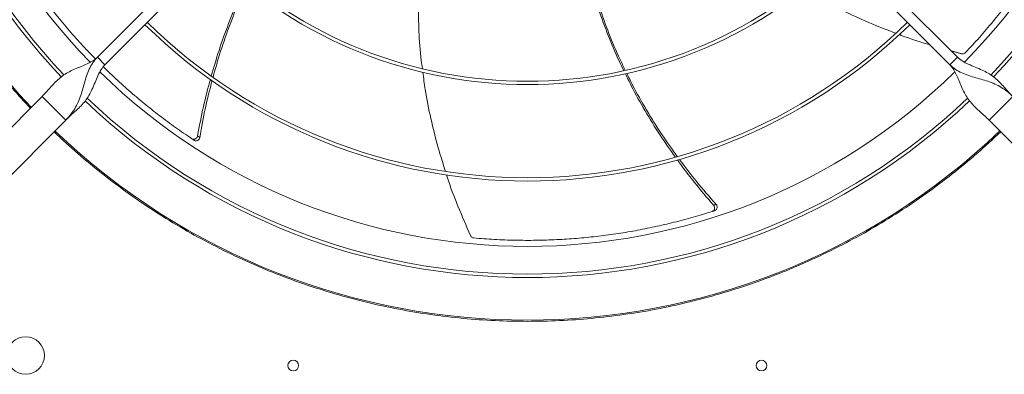
# Model space of a CAD drawing. Units: millimetres. Extents: x 301 to 17101, y 39 to 11919.
# Drawn here: x 9241 to 9977, y 9258 to 9523 of the extents above; entities that cross this region are included whole.
import ezdxf

# ---------------------------------------------------------------- set-up
doc = ezdxf.new("R2010")
doc.units = ezdxf.units.MM

msp = doc.modelspace()

# ---------------------------------------------------------------- linework, layer by layer
at = {"color": 7, "linetype": 'Continuous', "lineweight": 15}
for p, q in [((9298.95, 9495.098), (9505.097, 9701.246)), ((9735.562, 9701.246), (9941.71, 9495.098)), ((9510.754, 9695.589), (9304.606, 9489.441)), ((9936.053, 9489.441), (9729.905, 9695.589)), ((9304.606, 9489.441), (9298.95, 9495.098)), ((9941.71, 9495.098), (9936.053, 9489.441)), ((9257.584, 9465.753), (9205.258, 9413.427)), ((9275.261, 9448.075), (9257.584, 9465.753)), ((9983.075, 9465.753), (9965.398, 9448.075)), ((9222.936, 9395.749), (9275.261, 9448.075)), ((9965.398, 9448.075), (10017.723, 9395.749))]:
    msp.add_line(p, q, dxfattribs=at)
for centre, radius in [((9245.33, 9272.321), 14), ((9445.33, 9264.821), 4), ((9795.33, 9264.821), 4)]:
    msp.add_circle(centre, radius, dxfattribs=at)
for radius, start, end in [(512.036, 136.398863, 223.601137), (480.25, 136.512266, 223.492109), (477.75, 316.465709, 43.531896), (457, 135.636667, 224.365222), (457, 315.639593, 44.362452), (477.75, 180, 223.531528), (480.25, 316.512805, 360), (336.25, 225.681602, 314.318398), (333.75, 225.686707, 314.313293), (408.25, 225.561388, 314.438612), (405.75, 225.564847, 314.435153), (457, 225.638004, 314.363965), (477.75, 226.46546, 313.531716), (480.25, 226.512477, 313.491324), (512.036, 226.398863, 313.601137)]:
    msp.add_arc((9620.33, 9810.821), radius, start, end, dxfattribs=at)
for points, knots in [([(9248.856, 9457.026), (9244.28, 9461.941), (9235.127, 9471.772), (9222.04, 9487.313), (9209.408, 9503.49), (9197.265, 9520.433), (9185.759, 9537.948), (9174.922, 9556.02), (9164.776, 9574.631), (9155.336, 9593.798), (9146.55, 9613.702), (9138.52, 9634.215), (9131.275, 9655.396), (9124.931, 9676.977), (9119.507, 9698.965), (9115.068, 9721.132), (9111.615, 9743.427), (9109.151, 9765.784), (9107.665, 9788.268), (9107.167, 9810.957), (9107.677, 9833.784), (9109.217, 9856.673), (9111.772, 9879.431), (9115.327, 9901.978), (9119.836, 9924.127), (9125.253, 9945.83), (9131.524, 9967.008), (9138.663, 9987.799), (9146.651, 10008.183), (9155.496, 10028.2), (9165.127, 10047.699), (9175.49, 10066.623), (9186.495, 10084.867), (9198.047, 10102.34), (9210.075, 10119.034), (9222.505, 10134.893), (9235.369, 10150.136), (9244.36, 10159.789), (9248.856, 10164.616)], [0, 0, 0, 0, 0.02580445, 0.05160393, 0.07803924, 0.10465205, 0.13167697, 0.15854189, 0.18559624, 0.21310234, 0.24061557, 0.26917123, 0.29772116, 0.32660637, 0.35557361, 0.38471396, 0.41344573, 0.44223491, 0.47111347, 0.50000003, 0.52941084, 0.55881538, 0.58812073, 0.61737555, 0.64649525, 0.67494473, 0.70329867, 0.73133773, 0.75938447, 0.78739698, 0.81540419, 0.84292271, 0.87027675, 0.89724856, 0.92338583, 0.94931755, 0.974656, 1, 1, 1, 1]), ([(9947.717, 9498.453), (9951.241, 9502.22), (9958.288, 9509.754), (9968.399, 9521.548), (9978.142, 9533.677), (9987.308, 9545.944), (9995.898, 9558.279), (10003.934, 9570.662), (10011.554, 9583.287), (10018.779, 9596.19), (10025.588, 9609.336), (10031.971, 9622.737), (10037.936, 9636.31), (10041.531, 9645.51), (10043.329, 9650.111)], [0, 0, 0, 0, 0.0853102, 0.1706213, 0.2563121, 0.3420019, 0.4233753, 0.5047478, 0.5864658, 0.668184, 0.7509637, 0.8337435, 0.9168717, 1, 1, 1, 1]), ([(9242.943, 9561.15), (9245.831, 9556.877), (9251.608, 9548.329), (9260.857, 9535.849), (9270.511, 9523.648), (9280.442, 9511.994), (9289.418, 9502.052), (9295.153, 9496.212), (9297.446, 9493.876)], [0, 0, 0, 0, 0.1786164, 0.3572342, 0.5366469, 0.7160601, 0.8864329, 1, 1, 1, 1]), ([(9539.819, 9559.236), (9539.739, 9558.406), (9538.982, 9550.543), (9538.678, 9535.548), (9539.108, 9514.171), (9540.212, 9497.824), (9541.521, 9488.63), (9541.808, 9486.614)], [0, 0, 0, 0, 0.03438, 0.3256349, 0.6172186, 0.9160639, 1, 1, 1, 1]), ([(9384.067, 9481.067), (9385.926, 9487.443), (9389.783, 9500.678), (9396.905, 9520.296), (9403.491, 9536.598), (9408.03, 9545.987), (9409.488, 9549.002)], [0, 0, 0, 0, 0.2742796, 0.5692491, 0.8617076, 1, 1, 1, 1]), ([(9410.381, 9548.315), (9408.978, 9545.396), (9404.491, 9536.066), (9398.007, 9519.769), (9390.956, 9499.992), (9387.176, 9486.637), (9385.35, 9480.186)], [0, 0, 0, 0, 0.1336858, 0.4272826, 0.7233649, 1, 1, 1, 1]), ([(9692.407, 9485.117), (9691.216, 9487.52), (9686.963, 9496.095), (9680.604, 9511.292), (9673.485, 9530.695), (9669.09, 9543.92), (9667.331, 9550.727), (9667.297, 9550.856)], [0, 0, 0, 0, 0.1141634, 0.4074927, 0.7006301, 0.9943444, 1, 1, 1, 1]), ([(9668.369, 9551.019), (9670.231, 9544.727), (9674.054, 9531.815), (9681.222, 9512.588), (9687.712, 9496.956), (9692.188, 9488.002), (9693.512, 9485.353)], [0, 0, 0, 0, 0.2795043, 0.5735954, 0.8738559, 1, 1, 1, 1]), ([(9827.269, 9545.849), (9830.969, 9543.599), (9840.98, 9537.511), (9858.098, 9528.778), (9877.172, 9519.982), (9889.9, 9515.159), (9895.627, 9512.988)], [0, 0, 0, 0, 0.1709785, 0.4626003, 0.7582251, 1, 1, 1, 1]), ([(9898.372, 9511.915), (9898.841, 9511.731), (9906.345, 9508.783), (9914.059, 9506.419), (9921.29, 9504.204)], [0, 0, 0, 0, 0.0625825, 1, 1, 1, 1]), ([(9298.95, 9495.098), (9297.966, 9494.238), (9295.904, 9492.436), (9292.117, 9490.407), (9287.921, 9488.562), (9283.461, 9486.786), (9279.012, 9484.829), (9274.866, 9482.54), (9271.114, 9479.824), (9267.717, 9476.704), (9264.465, 9473.211), (9261.173, 9469.468), (9258.783, 9466.994), (9257.584, 9465.753)], [0, 0, 0, 0, 0.0715051, 0.1498552, 0.2357933, 0.328307, 0.425651, 0.5258857, 0.6214397, 0.7168336, 0.8114006, 0.9054163, 1, 1, 1, 1]), ([(9298.95, 9495.098), (9297.738, 9493.723), (9295.322, 9490.981), (9292.754, 9486.113), (9290.764, 9480.991), (9289.196, 9475.696), (9287.763, 9470.452), (9286.143, 9465.189), (9284.111, 9460.171), (9281.496, 9455.581), (9278.569, 9451.586), (9276.323, 9449.202), (9275.261, 9448.075)], [0, 0, 0, 0, 0.1002799, 0.2000187, 0.3004785, 0.4017669, 0.5029782, 0.6025968, 0.7154218, 0.8203429, 0.9151097, 1, 1, 1, 1]), ([(9983.075, 9465.753), (9981.806, 9467.07), (9979.274, 9469.696), (9975.8, 9473.658), (9972.343, 9477.312), (9968.689, 9480.522), (9964.699, 9483.209), (9960.151, 9485.544), (9955.155, 9487.598), (9950.05, 9489.697), (9945.392, 9491.962), (9942.891, 9494.092), (9941.71, 9495.098)], [0, 0, 0, 0, 0.1002845, 0.2000212, 0.3004793, 0.401769, 0.5029791, 0.6025982, 0.7154252, 0.8203426, 0.9151097, 1, 1, 1, 1]), ([(9944.726, 9497.635), (9945.07, 9497.581), (9945.759, 9497.473), (9946.776, 9497.738), (9947.404, 9498.137), (9947.677, 9498.413), (9947.717, 9498.453)], [0, 0, 0, 0, 0.3160242, 0.6321572, 0.9462255, 1, 1, 1, 1]), ([(9275.261, 9448.075), (9276.578, 9449.345), (9279.205, 9451.876), (9283.167, 9455.35), (9286.821, 9458.808), (9290.031, 9462.462), (9292.718, 9466.452), (9295.052, 9471), (9297.107, 9475.995), (9299.206, 9481.101), (9301.471, 9485.758), (9303.6, 9488.259), (9304.606, 9489.441)], [0, 0, 0, 0, 0.1002843, 0.2000208, 0.3004788, 0.4017698, 0.5029792, 0.6025999, 0.7154222, 0.8203413, 0.9151112, 1, 1, 1, 1]), ([(9303.402, 9487.907), (9306.085, 9485.287), (9312.291, 9479.227), (9322.422, 9470.129), (9333.716, 9460.556), (9345.362, 9451.354), (9357.267, 9442.517), (9365.437, 9436.965), (9369.523, 9434.188)], [0, 0, 0, 0, 0.1308205, 0.3025786, 0.4765681, 0.6505565, 0.8252781, 1, 1, 1, 1]), ([(9936.053, 9489.441), (9936.913, 9488.457), (9938.715, 9486.396), (9940.744, 9482.608), (9942.589, 9478.412), (9944.365, 9473.952), (9946.322, 9469.503), (9948.611, 9465.358), (9951.327, 9461.606), (9954.446, 9458.209), (9957.939, 9454.957), (9961.683, 9451.664), (9964.157, 9449.274), (9965.398, 9448.075)], [0, 0, 0, 0, 0.0715064, 0.1498553, 0.2357951, 0.3283075, 0.4256506, 0.5258851, 0.6214401, 0.7168339, 0.8113993, 0.9054148, 1, 1, 1, 1]), ([(9936.053, 9489.441), (9937.428, 9488.23), (9940.17, 9485.814), (9945.037, 9483.246), (9950.159, 9481.256), (9955.455, 9479.687), (9960.699, 9478.255), (9965.962, 9476.635), (9970.979, 9474.602), (9975.57, 9471.988), (9979.564, 9469.06), (9981.949, 9466.814), (9983.075, 9465.753)], [0, 0, 0, 0, 0.1002813, 0.2000209, 0.3004806, 0.4017696, 0.5029783, 0.6025968, 0.7154218, 0.8203446, 0.9151114, 1, 1, 1, 1]), ([(9373.808, 9436.269), (9375.191, 9443.571), (9377.885, 9457.79), (9381.568, 9471.784), (9383.36, 9478.592)], [0, 0, 0, 0, 0.5135251, 1, 1, 1, 1]), ([(9542.195, 9483.791), (9542.741, 9479.506), (9544.223, 9467.893), (9548.066, 9449.076), (9553.089, 9428.651), (9557.262, 9415.665), (9559.145, 9409.807)], [0, 0, 0, 0, 0.1704545, 0.4618616, 0.757273, 1, 1, 1, 1]), ([(9730.787, 9420.574), (9726.976, 9425.98), (9719.05, 9437.225), (9708.169, 9455.001), (9699.537, 9470.299), (9695.033, 9479.687), (9693.592, 9482.691)], [0, 0, 0, 0, 0.2736313, 0.5691464, 0.8621503, 1, 1, 1, 1]), ([(9694.684, 9482.967), (9696.085, 9480.063), (9700.576, 9470.752), (9709.267, 9455.535), (9720.324, 9437.707), (9728.396, 9426.44), (9732.29, 9421.006)], [0, 0, 0, 0, 0.1332649, 0.4272718, 0.7237675, 1, 1, 1, 1]), ([(9384.654, 9477.658), (9382.923, 9470.849), (9379.353, 9456.805), (9376.795, 9442.542), (9375.478, 9435.195)], [0, 0, 0, 0, 0.4848871, 1, 1, 1, 1]), ([(9620.33, 9297.826), (9612.325, 9297.934), (9596.317, 9298.15), (9572.247, 9299.908), (9548.175, 9302.727), (9524.082, 9306.74), (9500.134, 9311.904), (9476.353, 9318.24), (9452.866, 9325.72), (9429.731, 9334.336), (9407.036, 9344.052), (9384.871, 9354.834), (9363.279, 9366.647), (9342.377, 9379.423), (9322.164, 9393.134), (9302.788, 9407.694), (9284.146, 9423.021), (9272.405, 9433.906), (9266.534, 9439.348)], [0, 0, 0, 0, 0.0615085, 0.1230163, 0.185366, 0.2477172, 0.3106417, 0.3735674, 0.4367829, 0.5, 0.5632155, 0.6264323, 0.6893567, 0.7522825, 0.8146323, 0.8769834, 0.9384907, 1, 1, 1, 1]), ([(9369.523, 9434.188), (9369.802, 9434.041), (9370.362, 9433.746), (9371.32, 9433.713), (9372.236, 9433.996), (9373.023, 9434.593), (9373.579, 9435.386), (9373.736, 9435.992), (9373.808, 9436.269)], [0, 0, 0, 0, 0.1696827, 0.3393796, 0.5092099, 0.6805729, 0.8541798, 1, 1, 1, 1]), ([(9371.201, 9433.076), (9371.481, 9432.93), (9372.042, 9432.637), (9372.999, 9432.609), (9373.914, 9432.897), (9374.697, 9433.497), (9375.254, 9434.297), (9375.407, 9434.911), (9375.478, 9435.195)], [0, 0, 0, 0, 0.1691845, 0.3383706, 0.5076764, 0.6785042, 0.8515621, 1, 1, 1, 1]), ([(9974.125, 9439.348), (9968.254, 9433.906), (9956.513, 9423.022), (9937.872, 9407.694), (9918.496, 9393.134), (9898.283, 9379.424), (9877.38, 9366.647), (9855.789, 9354.834), (9833.623, 9344.052), (9810.928, 9334.336), (9787.794, 9325.72), (9764.307, 9318.24), (9740.525, 9311.904), (9716.577, 9306.74), (9692.485, 9302.728), (9668.412, 9299.908), (9644.343, 9298.15), (9628.334, 9297.934), (9620.33, 9297.826)], [0, 0, 0, 0, 0.0615087, 0.1230166, 0.1853663, 0.2477177, 0.3106416, 0.3735673, 0.4367832, 0.4999999, 0.5632157, 0.6264324, 0.6893568, 0.7522825, 0.8146322, 0.8769835, 0.9384906, 1, 1, 1, 1]), ([(9759.462, 9384.553), (9754.616, 9390.187), (9745.207, 9401.126), (9736.587, 9412.696), (9732.407, 9418.306)], [0, 0, 0, 0, 0.5150655, 1, 1, 1, 1]), ([(9733.966, 9418.71), (9738.178, 9413.154), (9746.899, 9401.651), (9756.42, 9390.8), (9761.344, 9385.189)], [0, 0, 0, 0, 0.4829422, 1, 1, 1, 1]), ([(9559.946, 9407.224), (9560.11, 9406.692), (9562.557, 9398.751), (9568.363, 9383.573), (9574.585, 9369.194), (9577.729, 9361.93)], [0, 0, 0, 0, 0.03432035, 0.51212427, 1, 1, 1, 1]), ([(9758.417, 9379.906), (9758.707, 9380.032), (9759.286, 9380.286), (9759.909, 9381.014), (9760.26, 9381.907), (9760.283, 9382.894), (9760.011, 9383.824), (9759.634, 9384.325), (9759.462, 9384.553)], [0, 0, 0, 0, 0.1696788, 0.3393623, 0.5091949, 0.6805646, 0.8541769, 1, 1, 1, 1]), ([(9760.334, 9380.525), (9760.623, 9380.652), (9761.201, 9380.908), (9761.82, 9381.639), (9762.165, 9382.534), (9762.184, 9383.521), (9761.906, 9384.455), (9761.521, 9384.957), (9761.344, 9385.189)], [0, 0, 0, 0, 0.16919441, 0.33837155, 0.50768163, 0.67851672, 0.85158075, 1, 1, 1, 1]), ([(9580.233, 9360.101), (9585.375, 9359.695), (9595.66, 9358.882), (9611.184, 9358.331), (9626.742, 9358.276), (9642.048, 9358.758), (9657.047, 9359.733), (9671.739, 9361.17), (9686.361, 9363.084), (9700.953, 9365.48), (9715.477, 9368.353), (9729.933, 9371.718), (9744.264, 9375.517), (9753.7, 9378.443), (9758.417, 9379.906)], [0, 0, 0, 0, 0.08531044, 0.17062137, 0.25631162, 0.34200194, 0.42337486, 0.50474759, 0.58646588, 0.66818377, 0.75096313, 0.8337431, 0.916871, 1, 1, 1, 1]), ([(9577.729, 9361.93), (9577.901, 9361.627), (9578.246, 9361.021), (9579.087, 9360.391), (9579.79, 9360.149), (9580.177, 9360.107), (9580.233, 9360.101)], [0, 0, 0, 0, 0.31606, 0.6321572, 0.9462183, 1, 1, 1, 1])]:
    msp.add_open_spline(points, degree=3, knots=knots, dxfattribs=at)
for points in [[(9937.024, 9499.784), (9944.726, 9497.635)], [(9375.478, 9435.195), (9373.808, 9436.269)], [(9371.201, 9433.076), (9369.523, 9434.188)], [(9761.344, 9385.189), (9759.462, 9384.553)], [(9760.334, 9380.525), (9758.417, 9379.906)]]:
    msp.add_open_spline(points, degree=1, dxfattribs=at)

doc.saveas('drawing.dxf')
